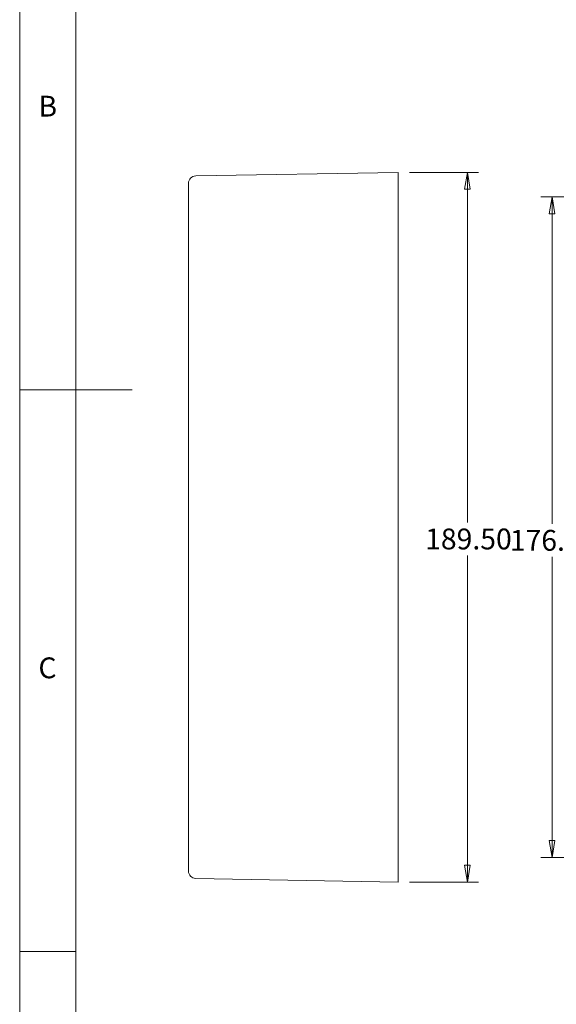
# Model space of a CAD drawing. Units: millimetres. Extents: x 5 to 292, y 5 to 205.
# Drawn here: x 5 to 53, y 50 to 138 of the extents above; entities that cross this region are included whole.
import ezdxf

# ---------------------------------------------------------------- set-up
doc = ezdxf.new("R2010")
doc.units = ezdxf.units.MM
doc.styles.add('SLDTEXTSTYLE0', font='TXT', dxfattribs={"width": 0.75})
doc.dimstyles.new('SLDDIMSTYLE0', dxfattribs={"dimtxt": 1.852083, "dimasz": 1.5, "dimexe": 0, "dimexo": 0.0625, "dimgap": 0.463021, "dimtad": 0, "dimtih": 1, "dimtoh": 1, "dimlfac": 3, "dimrnd": 1e-09, "dimzin": 4, "dimdsep": 46, "dimtxsty": 'SLDTEXTSTYLE0', "dimblk1": 'CLOSED', "dimblk2": 'CLOSED', "dimsah": 1, "dimcen": 0.09, "dimadec": 0, "dimazin": 1, "dimtfac": 1, "dimtofl": 0, "dimtmove": 0, "dimatfit": 3, "dimldrblk": 'CLOSED', "dimfxl": 0, "dimfrac": 2, "dimtolj": 1, "dimtzin": 12, "dimarcsym": 0})

# ---------------------------------------------------------------- blocks, each defined once
blk = doc.blocks.new('_CLOSED')
at = {"color": 0, "linetype": 'ByBlock', "lineweight": -2}
for p, q in [((-1, 0.166667), (0, 0)), ((-1, 0.166667), (-1, -0.166667)), ((0, 0), (-1, -0.166667)), ((0, 0), (-1, 0))]:
    blk.add_line(p, q, dxfattribs=at)
blk = doc.blocks.new('_D')
at = {"color": 7, "linetype": 'Continuous', "lineweight": 0}
for p, q in [((65.932, 122.159), (51.384, 122.159)), ((52.384, 122.159), (52.384, 93.073)), ((52.384, 63.359), (52.384, 90.131)), ((65.932, 63.359), (51.384, 63.359))]:
    blk.add_line(p, q, dxfattribs=at)
at = {"color": 7, "linetype": 'Continuous', "lineweight": 0, "xscale": 1.5, "yscale": 1.5}
for p, rotation in [((52.384, 122.159, -9.3), 90.0000000000004), ((52.384, 63.359, -9.3), 270.0000000000004)]:
    blk.add_blockref('_CLOSED', p, dxfattribs=dict(at, rotation=rotation))
at = {"color": 7, "linetype": 'Continuous', "lineweight": 0, "insert": (48.622, 92.518), "char_height": 1.8521, "attachment_point": 1, "style": 'SLDTEXTSTYLE0'}
blk.add_mtext('176.40', dxfattribs=at)
blk = doc.blocks.new('_D_11')
at = {"color": 7, "linetype": 'Continuous', "lineweight": 0}
for p, q in [((39.688, 124.342), (45.848, 124.342)), ((44.848, 124.342), (44.848, 93.195)), ((44.848, 61.176), (44.848, 90.253)), ((39.688, 61.176), (45.848, 61.176))]:
    blk.add_line(p, q, dxfattribs=at)
at = {"color": 7, "linetype": 'Continuous', "lineweight": 0, "xscale": 1.5, "yscale": 1.5}
for p, rotation in [((44.848, 124.342, 18.367), 90.0000000000004), ((44.848, 61.176, 18.367), 270.0000000000004)]:
    blk.add_blockref('_CLOSED', p, dxfattribs=dict(at, rotation=rotation))
at = {"color": 7, "linetype": 'Continuous', "lineweight": 0, "insert": (41.086, 92.64), "char_height": 1.8521, "attachment_point": 1, "style": 'SLDTEXTSTYLE0'}
blk.add_mtext('189.50', dxfattribs=at)

msp = doc.modelspace()

# ---------------------------------------------------------------- linework, layer by layer
at = {"color": 7, "linetype": 'Continuous', "lineweight": 0}
for p, q in [((5, 205), (5, 5)), ((10, 200), (10, 10)), ((5, 105), (15, 105)), ((10, 55), (5, 55))]:
    msp.add_line(p, q, dxfattribs=at)
at = {"color": 7, "linetype": 'Continuous', "lineweight": 15}
for p, q in [((20.6767, 124.028), (38.6884, 124.3424)), ((38.6884, 124.3424), (38.6884, 122.176)), ((20.0217, 121.8616), (20.0217, 123.3614)), ((20.0217, 63.6564), (20.0217, 121.8616)), ((38.6884, 122.176), (38.6884, 63.342)), ((20.0217, 62.1566), (20.0217, 63.6564)), ((38.6884, 63.342), (38.6884, 61.1757)), ((38.6884, 61.1757), (20.6767, 61.4901))]:
    msp.add_line(p, q, dxfattribs=at)
for centre, start, end in [((20.6884, 123.3614), 91, 180), ((20.6884, 62.1566), 180, 269)]:
    msp.add_arc(centre, 0.6667, start, end, dxfattribs=at)

# ---------------------------------------------------------------- texts
at = {"color": 7, "linetype": 'Continuous', "lineweight": 0, "char_height": 1.8521, "attachment_point": 1, "style": 'SLDTEXTSTYLE0'}
for s, insert in [('B', (6.6667, 131.168)), ('C', (6.6667, 81.168))]:
    msp.add_mtext(s, dxfattribs=dict(at, insert=insert))

# ---------------------------------------------------------------- dimensions: what is measured, and where the dimension line sits
at = {"color": 7, "linetype": 'Continuous', "lineweight": 0}
for base, p1, p2, picture, middle in [((44.8483, 124.3424), (38.6884, 61.1757), (38.6884, 124.3424), '_D_11', (44.8483, 91.7236)), ((52.384, 63.359), (66.932, 122.159), (66.932, 63.359), '_D', (52.384, 91.6016))]:
    dim = msp.add_linear_dim(base=base, p1=p1, p2=p2, angle=90, dimstyle='SLDDIMSTYLE0', dxfattribs=at)
    dim.commit()
    dim.dimension.update_dxf_attribs({"geometry": picture, "text_midpoint": middle, "dimtype": 160})

doc.saveas('drawing.dxf')
